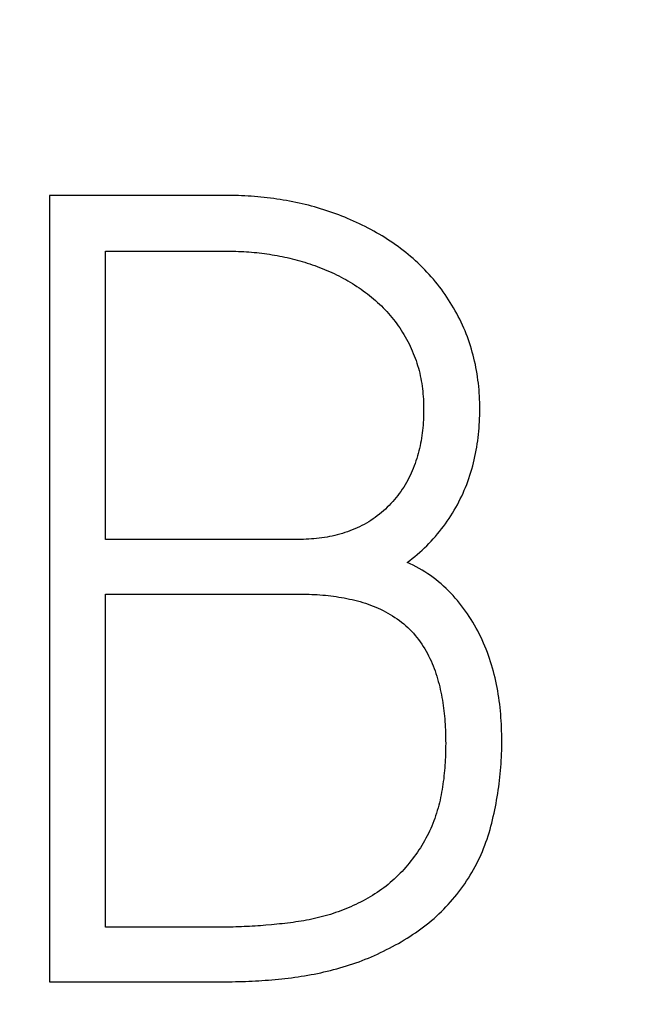
# Model space of a CAD drawing. Extents: x 0 to 420, y 0 to 297.
# Drawn here: x 136 to 138, y 172 to 174 of the extents above; entities that cross this region are included whole.
import ezdxf
from ezdxf.enums import TextEntityAlignment as Align

# ---------------------------------------------------------------- set-up
doc = ezdxf.new("R2010")
doc.units = 0
doc.header["$LTSCALE"] = 23.1
doc.header["$MEASUREMENT"] = 0
doc.layers.add('10100_DIM_FRONT', color=7, linetype='CONTINUOUS')
doc.layers.add('10500_FRONT_LABELING', color=7, linetype='CONTINUOUS')
doc.dimstyles.get("Standard").update_dxf_attribs({"dimtxt": 0.18, "dimasz": 0.18, "dimexe": 0.18, "dimexo": 0.0625, "dimgap": 0.09, "dimtad": 0, "dimtih": 1, "dimtoh": 1, "dimdec": 4, "dimzin": 0, "dimdsep": 46, "dimtxsty": 'Standard', "dimcen": 0.09, "dimadec": 0, "dimazin": 0, "dimtfac": 1, "dimtdec": 4, "dimtofl": 0, "dimtmove": 0, "dimatfit": 3, "dimfxl": 1, "dimtolj": 1, "dimtzin": 0, "dimarcsym": 0})

# ---------------------------------------------------------------- blocks, each defined once
blk = doc.blocks.new('*D1')
at = {"layer": '10100_DIM_FRONT', "linetype": 'Continuous'}
for p, q in [((146.3081, 189.647), (146.3081, 124.8979)), ((102.8081, 149.198), (102.8081, 124.8979)), ((102.8081, 126.8979), (124.5581, 126.8979)), ((146.3081, 126.8979), (124.5581, 126.8979))]:
    blk.add_line(p, q, dxfattribs=at)
for points in [[(106.3081, 127.3979), (102.8081, 126.8979), (106.3081, 126.3979)], [(142.8081, 126.3979), (146.3081, 126.8979), (142.8081, 127.3979)]]:
    blk.add_solid(points, dxfattribs=at)
at = {"layer": '10100_DIM_FRONT', "linetype": 'Continuous', "width": 0.879699}
blk.add_text('43,5', height=3.5, dxfattribs=at).set_placement((120.5248, 127.7729), (130.2748, 127.7729), align=Align.FIT)

msp = doc.modelspace()

# ---------------------------------------------------------------- linework, layer by layer
at = {"layer": '10500_FRONT_LABELING', "color": 7, "linetype": 'Continuous'}
for p, q in [((136.31429, 173.74574), (136.31429, 172.14795)), ((136.4284, 173.04671), (136.4284, 173.63256)), ((136.81997, 173.04671), (136.4284, 173.04671)), ((136.4284, 172.25891), (136.4284, 172.93575)), ((136.76546, 172.26374), (136.7544, 172.26277)), ((136.77651, 172.2648), (136.76546, 172.26374)), ((136.67115, 172.25893), (136.4284, 172.25891)), ((136.31429, 172.14795), (136.67235, 172.14797))]:
    msp.add_line(p, q, dxfattribs=at)
for points in [[(137.04149, 173.0001), (137.04677, 173.00404), (137.05196, 173.00806), (137.05706, 173.01217), (137.06207, 173.01636), (137.06698, 173.02065), (137.07181, 173.02502), (137.07655, 173.02947), (137.0812, 173.03401), (137.08576, 173.03863), (137.09024, 173.04334), (137.09463, 173.04812), (137.09894, 173.05299), (137.10316, 173.05795), (137.1073, 173.06298), (137.11135, 173.0681), (137.11531, 173.0733), (137.11919, 173.07859), (137.12298, 173.08395), (137.12667, 173.08939), (137.13026, 173.09489), (137.13375, 173.10044), (137.13712, 173.10604), (137.14038, 173.11169), (137.14353, 173.11738), (137.14658, 173.12313), (137.14952, 173.12893), (137.15236, 173.13477), (137.15508, 173.14067), (137.1577, 173.14661), (137.16022, 173.15261), (137.16262, 173.15865), (137.16492, 173.16475), (137.16712, 173.17089), (137.1692, 173.17709), (137.17118, 173.18334), (137.17304, 173.18963), (137.1748, 173.19596), (137.17644, 173.20232), (137.17796, 173.20869), (137.17938, 173.21507), (137.18069, 173.22146), (137.1819, 173.22786), (137.18301, 173.23427), (137.18402, 173.24068), (137.18493, 173.24711), (137.18576, 173.25355), (137.18649, 173.25999), (137.18713, 173.26644), (137.18768, 173.27291), (137.18814, 173.27938), (137.18852, 173.28585), (137.18881, 173.29234), (137.18901, 173.29884), (137.18913, 173.30534), (137.18917, 173.31185), (137.18913, 173.31837), (137.189, 173.32489), (137.18878, 173.33143), (137.18848, 173.33797), (137.18808, 173.34451), (137.18758, 173.35104), (137.187, 173.35755), (137.18631, 173.36404), (137.18553, 173.3705), (137.18465, 173.37694), (137.18367, 173.38335), (137.18259, 173.38973), (137.18141, 173.39609), (137.18013, 173.40242), (137.17874, 173.40872), (137.17725, 173.415), (137.17566, 173.42125), (137.17396, 173.42747), (137.17216, 173.43367), (137.17025, 173.43984), (137.16824, 173.44599), (137.16612, 173.4521), (137.16389, 173.45819), (137.16156, 173.46425), (137.15912, 173.47029), (137.15658, 173.4763), (137.15393, 173.48228), (137.15117, 173.48824), (137.14831, 173.49415), (137.14536, 173.5), (137.14232, 173.50579), (137.13919, 173.51153), (137.13598, 173.51719), (137.13268, 173.5228), (137.12929, 173.52835), (137.12581, 173.53383), (137.12224, 173.53925), (137.11859, 173.54461), (137.11486, 173.54991), (137.11103, 173.55515), (137.10712, 173.56033), (137.10313, 173.56544), (137.09904, 173.57049), (137.09487, 173.57549), (137.09061, 173.58041), (137.08626, 173.58528), (137.08182, 173.59008), (137.07729, 173.59482), (137.07268, 173.59949), (137.06799, 173.60409), (137.06323, 173.60861), (137.05841, 173.61304), (137.05352, 173.61739), (137.04858, 173.62166), (137.04358, 173.62584), (137.03853, 173.62995), (137.03341, 173.63397), (137.02824, 173.63792), (137.02301, 173.64179), (137.01772, 173.64558), (137.01238, 173.6493), (137.00699, 173.65294), (137.00154, 173.65651), (136.99604, 173.66001), (136.99049, 173.66344), (136.98488, 173.66679), (136.97922, 173.67007), (136.97351, 173.67328), (136.96776, 173.67642), (136.96196, 173.67949), (136.95612, 173.68248), (136.95025, 173.6854), (136.94436, 173.68824), (136.93845, 173.69101), (136.93252, 173.6937), (136.92656, 173.69632), (136.92057, 173.69886), (136.91457, 173.70133), (136.90854, 173.70374), (136.90248, 173.70607), (136.89641, 173.70833), (136.89031, 173.71053), (136.88419, 173.71265), (136.87804, 173.71471), (136.87188, 173.7167), (136.86569, 173.71862), (136.85948, 173.72048), (136.85325, 173.72226), (136.847, 173.72398), (136.84072, 173.72563), (136.83442, 173.72722), (136.8281, 173.72873), (136.82176, 173.73018), (136.81539, 173.73156), (136.80901, 173.73287), (136.80259, 173.73412), (136.79616, 173.7353), (136.78971, 173.73641), (136.78324, 173.73745), (136.77676, 173.73843), (136.77027, 173.73934), (136.76377, 173.74019), (136.75726, 173.74098), (136.75074, 173.7417), (136.74423, 173.74236), (136.73771, 173.74296), (136.73119, 173.74349), (136.72466, 173.74397), (136.71813, 173.74439), (136.71159, 173.74475), (136.70506, 173.74506), (136.69851, 173.7453), (136.69196, 173.74549), (136.68541, 173.74563), (136.67886, 173.74571), (136.31429, 173.74574)], [(136.4284, 173.63256), (136.67762, 173.63254), (136.68294, 173.63248), (136.68825, 173.63237), (136.69355, 173.63223), (136.69884, 173.63204), (136.70413, 173.63181), (136.70941, 173.63153), (136.71468, 173.63121), (136.71994, 173.63084), (136.7252, 173.63043), (136.73045, 173.62997), (136.73569, 173.62946), (136.74092, 173.6289), (136.74614, 173.6283), (136.75135, 173.62764), (136.75656, 173.62694), (136.76175, 173.62618), (136.76694, 173.62538), (136.77211, 173.62452), (136.77728, 173.6236), (136.78244, 173.62264), (136.78759, 173.62162), (136.79273, 173.62055), (136.79786, 173.61942), (136.80298, 173.61823), (136.80809, 173.61699), (136.81319, 173.61569), (136.81828, 173.61434), (136.82336, 173.61293), (136.82843, 173.61146), (136.83349, 173.60993), (136.83854, 173.60834), (136.84358, 173.60669), (136.84861, 173.60498), (136.85363, 173.60321), (136.85863, 173.60138), (136.86363, 173.59948), (136.8686, 173.59753), (136.87355, 173.59551), (136.87847, 173.59344), (136.88336, 173.59131), (136.88821, 173.58912), (136.89302, 173.58687), (136.8978, 173.58457), (136.90255, 173.5822), (136.90726, 173.57977), (136.91194, 173.57728), (136.91658, 173.57473), (136.92119, 173.57212), (136.92576, 173.56944), (136.93029, 173.5667), (136.93478, 173.56389), (136.93923, 173.56101), (136.94365, 173.55806), (136.94802, 173.55505), (136.95236, 173.55196), (136.95665, 173.5488), (136.9609, 173.54557), (136.96511, 173.54226), (136.96926, 173.53889), (136.97336, 173.53545), (136.9774, 173.53195), (136.98137, 173.52839), (136.98526, 173.52476), (136.98909, 173.52108), (136.99285, 173.51734), (136.99653, 173.51353), (137.00015, 173.50966), (137.00369, 173.50573), (137.00716, 173.50173), (137.01055, 173.49767), (137.01388, 173.49355), (137.01713, 173.48936), (137.02031, 173.4851), (137.02341, 173.48079), (137.02644, 173.4764), (137.0294, 173.47195), (137.03227, 173.46743), (137.03506, 173.46286), (137.03776, 173.45824), (137.04037, 173.45358), (137.04289, 173.44889), (137.0453, 173.44416), (137.04763, 173.4394), (137.04986, 173.4346), (137.05199, 173.42976), (137.05403, 173.42489), (137.05598, 173.41998), (137.05784, 173.41503), (137.0596, 173.41004), (137.06126, 173.40502), (137.06283, 173.39996), (137.0643, 173.39486), (137.06568, 173.38972), (137.06697, 173.38454), (137.06816, 173.37933), (137.06925, 173.37409), (137.07024, 173.36883), (137.07113, 173.36356), (137.07192, 173.35829), (137.07262, 173.35301), (137.07322, 173.34774), (137.07372, 173.34246), (137.07414, 173.33719), (137.07448, 173.33191), (137.07474, 173.32662), (137.07492, 173.32134), (137.07503, 173.31606), (137.07507, 173.31077), (137.07503, 173.30548), (137.07493, 173.30019), (137.07475, 173.2949), (137.07451, 173.28961), (137.07418, 173.28432), (137.07378, 173.27902), (137.07331, 173.27373), (137.07275, 173.26843), (137.07211, 173.26313), (137.07138, 173.25784), (137.07057, 173.25256), (137.06968, 173.24729), (137.0687, 173.24205), (137.06764, 173.23684), (137.06649, 173.23166), (137.06525, 173.22651), (137.06392, 173.22138), (137.0625, 173.21628), (137.06098, 173.2112), (137.05937, 173.20616), (137.05765, 173.20114), (137.05584, 173.19616), (137.05392, 173.19121), (137.05188, 173.18629), (137.04974, 173.1814), (137.04748, 173.17655), (137.04511, 173.17175), (137.04263, 173.16701), (137.04005, 173.16233), (137.03736, 173.15772), (137.03457, 173.15319), (137.03168, 173.14874), (137.02869, 173.14436), (137.0256, 173.14005), (137.02241, 173.13582), (137.01912, 173.13166), (137.01572, 173.12757), (137.01222, 173.12356), (137.00861, 173.11962), (137.0049, 173.11576), (137.00109, 173.11198), (136.99719, 173.10831), (136.99322, 173.10473), (136.98917, 173.10127), (136.98505, 173.09791), (136.98086, 173.09466), (136.97659, 173.09151), (136.97224, 173.08848), (136.96783, 173.08555), (136.96334, 173.08272), (136.95878, 173.08001), (136.95414, 173.0774), (136.94942, 173.0749), (136.94464, 173.07251), (136.93978, 173.07023), (136.93487, 173.06806), (136.92993, 173.06601), (136.92495, 173.06408), (136.91993, 173.06227), (136.91488, 173.06056), (136.9098, 173.05896), (136.90469, 173.05748), (136.89954, 173.05609), (136.89437, 173.05481), (136.88916, 173.05364), (136.88393, 173.05256), (136.87868, 173.05158), (136.87339, 173.05069), (136.86809, 173.0499), (136.86277, 173.04921), (136.85744, 173.0486), (136.8521, 173.04808), (136.84676, 173.04765), (136.84141, 173.04731), (136.83606, 173.04704), (136.8307, 173.04685), (136.82534, 173.04674), (136.81997, 173.04671)], [(136.67235, 172.14797), (136.67911, 172.14802), (136.68586, 172.1481), (136.69261, 172.14822), (136.69936, 172.14838), (136.7061, 172.14857), (136.71283, 172.14879), (136.71956, 172.14906), (136.72628, 172.14936), (136.733, 172.1497), (136.73971, 172.15008), (136.74641, 172.15051), (136.75311, 172.15097), (136.7598, 172.15147), (136.76648, 172.15202), (136.77316, 172.15261), (136.77983, 172.15324), (136.7865, 172.15392), (136.79316, 172.15465), (136.79981, 172.15543), (136.80645, 172.15626), (136.81308, 172.15714), (136.81971, 172.15808), (136.82632, 172.15907), (136.83293, 172.16013), (136.83953, 172.16124), (136.84612, 172.16242), (136.8527, 172.16366), (136.85927, 172.16497), (136.86583, 172.16634), (136.87238, 172.16779), (136.87891, 172.16931), (136.88544, 172.1709), (136.89195, 172.17256), (136.89846, 172.1743), (136.90495, 172.17612), (136.91143, 172.17802), (136.9179, 172.18), (136.92435, 172.18206), (136.93079, 172.18421), (136.93722, 172.18644), (136.94364, 172.18875), (136.95003, 172.19115), (136.9564, 172.19363), (136.96273, 172.1962), (136.96902, 172.19884), (136.97527, 172.20156), (136.98148, 172.20435), (136.98764, 172.20722), (136.99376, 172.21016), (136.99984, 172.21318), (137.00588, 172.21627), (137.01187, 172.21943), (137.01783, 172.22267), (137.02375, 172.22597), (137.02963, 172.22935), (137.03546, 172.23281), (137.04125, 172.23635), (137.047, 172.23997), (137.0527, 172.24367), (137.05835, 172.24747), (137.06395, 172.25137), (137.0695, 172.25536), (137.07498, 172.25945), (137.08039, 172.26363), (137.08573, 172.26791), (137.09097, 172.27227), (137.09612, 172.27671), (137.10117, 172.28123), (137.10613, 172.28583), (137.11101, 172.29051), (137.11579, 172.29527), (137.12047, 172.30011), (137.12507, 172.30503), (137.12957, 172.31003), (137.13398, 172.31511), (137.13831, 172.32027), (137.14254, 172.3255), (137.14668, 172.33082), (137.15073, 172.33621), (137.15469, 172.34168), (137.15856, 172.34722), (137.16235, 172.35285), (137.16605, 172.35854), (137.16965, 172.36433), (137.17317, 172.37019), (137.17658, 172.37611), (137.17988, 172.38209), (137.18306, 172.38813), (137.18611, 172.39421), (137.18903, 172.40033), (137.19183, 172.4065), (137.1945, 172.41271), (137.19704, 172.41897), (137.19947, 172.42527), (137.20178, 172.43162), (137.20398, 172.438), (137.20607, 172.44443), (137.20807, 172.45089), (137.20997, 172.45738), (137.21177, 172.46391), (137.21349, 172.47047), (137.21513, 172.47706), (137.21669, 172.48368), (137.21818, 172.49033), (137.21959, 172.49699), (137.22093, 172.50366), (137.2222, 172.51034), (137.22342, 172.51702), (137.22457, 172.5237), (137.22567, 172.53039), (137.2267, 172.53708), (137.22767, 172.54376), (137.22858, 172.55046), (137.22942, 172.55715), (137.23018, 172.56385), (137.23088, 172.57055), (137.2315, 172.57725), (137.23205, 172.58396), (137.23252, 172.59067), (137.23292, 172.59738), (137.23325, 172.6041), (137.23351, 172.61081), (137.23371, 172.61753), (137.23384, 172.62426), (137.23392, 172.63098), (137.23393, 172.63771), (137.23389, 172.64444), (137.23378, 172.65117), (137.23361, 172.65791), (137.23337, 172.66465), (137.23306, 172.67139), (137.23268, 172.67813), (137.23223, 172.68488), (137.2317, 172.69163), (137.2311, 172.69838), (137.23041, 172.70513), (137.22964, 172.71189), (137.22878, 172.71866), (137.22784, 172.72541), (137.22681, 172.73216), (137.22568, 172.73888), (137.22447, 172.74558), (137.22316, 172.75225), (137.22176, 172.75888), (137.22026, 172.76549), (137.21866, 172.77207), (137.21696, 172.77862), (137.21516, 172.78514), (137.21325, 172.79163), (137.21124, 172.79809), (137.20912, 172.80452), (137.20689, 172.81091), (137.20455, 172.81727), (137.2021, 172.8236), (137.19953, 172.8299), (137.19685, 172.83617), (137.19406, 172.84241), (137.19115, 172.84859), (137.18813, 172.85472), (137.18501, 172.86078), (137.18178, 172.86677), (137.17846, 172.87268), (137.17503, 172.87852), (137.17149, 172.88428), (137.16786, 172.88996), (137.16411, 172.89556), (137.16026, 172.90109), (137.15631, 172.90654), (137.15224, 172.9119), (137.14806, 172.91718), (137.14377, 172.92238), (137.13936, 172.9275), (137.13483, 172.93253), (137.13018, 172.93747), (137.12541, 172.94232), (137.12052, 172.94708), (137.1155, 172.95174), (137.11037, 172.95629), (137.10513, 172.96071), (137.0998, 172.965), (137.09439, 172.96915), (137.08888, 172.97316), (137.08328, 172.97703), (137.07759, 172.98076), (137.07181, 172.98435), (137.06593, 172.98779), (137.05997, 172.99109), (137.0539, 172.99424), (137.04775, 172.99725), (137.04149, 173.0001)], [(136.4284, 172.93575), (136.82554, 172.93573), (136.83109, 172.93566), (136.83665, 172.93554), (136.84219, 172.93537), (136.84773, 172.93516), (136.85326, 172.93488), (136.85878, 172.93456), (136.8643, 172.93417), (136.86981, 172.93373), (136.87531, 172.93323), (136.8808, 172.93266), (136.88628, 172.93204), (136.89176, 172.93134), (136.89723, 172.93058), (136.90268, 172.92975), (136.90813, 172.92885), (136.91357, 172.92787), (136.919, 172.92682), (136.92442, 172.92569), (136.92983, 172.92448), (136.93523, 172.92318), (136.94062, 172.92179), (136.946, 172.9203), (136.95135, 172.91872), (136.95668, 172.91705), (136.96196, 172.91527), (136.9672, 172.91339), (136.9724, 172.91141), (136.97754, 172.90932), (136.98263, 172.90713), (136.98767, 172.90482), (136.99265, 172.90239), (136.99758, 172.89985), (137.00245, 172.89719), (137.00726, 172.8944), (137.01202, 172.89149), (137.01671, 172.88845), (137.02132, 172.88529), (137.02584, 172.882), (137.03026, 172.87862), (137.03455, 172.87512), (137.03874, 172.87151), (137.04281, 172.86779), (137.04677, 172.86396), (137.05061, 172.86001), (137.05434, 172.85595), (137.05795, 172.85177), (137.06144, 172.84748), (137.06483, 172.84308), (137.0681, 172.83857), (137.07127, 172.83396), (137.07432, 172.82927), (137.07724, 172.82452), (137.08003, 172.81971), (137.08269, 172.81485), (137.08524, 172.80994), (137.08768, 172.80498), (137.09, 172.79997), (137.09221, 172.7949), (137.09431, 172.78979), (137.09631, 172.78464), (137.09821, 172.77944), (137.10001, 172.77419), (137.10171, 172.7689), (137.10333, 172.76358), (137.10485, 172.75821), (137.10628, 172.75282), (137.10763, 172.74742), (137.10889, 172.74201), (137.11006, 172.73659), (137.11116, 172.73117), (137.11218, 172.72574), (137.11312, 172.72029), (137.11399, 172.71485), (137.11479, 172.70939), (137.11552, 172.70393), (137.11619, 172.69846), (137.1168, 172.69298), (137.11734, 172.6875), (137.11783, 172.68201), (137.11826, 172.67651), (137.11864, 172.67101), (137.11896, 172.66551), (137.11923, 172.65999), (137.11945, 172.65448), (137.11961, 172.64895), (137.11973, 172.64343), (137.1198, 172.6379), (137.11982, 172.63236), (137.1198, 172.62682), (137.11973, 172.62127), (137.11962, 172.61573), (137.11946, 172.61018), (137.11926, 172.60464), (137.11901, 172.5991), (137.11871, 172.59358), (137.11835, 172.58806), (137.11794, 172.58255), (137.11748, 172.57705), (137.11696, 172.57156), (137.11639, 172.56608), (137.11575, 172.56061), (137.11506, 172.55514), (137.1143, 172.54969), (137.11348, 172.54425), (137.1126, 172.53881), (137.11165, 172.53339), (137.11062, 172.52798), (137.10952, 172.52258), (137.10834, 172.51719), (137.10708, 172.51182), (137.10573, 172.50646), (137.10429, 172.50111), (137.10275, 172.49577), (137.10112, 172.49045), (137.09939, 172.48515), (137.09757, 172.47989), (137.09565, 172.47466), (137.09364, 172.46947), (137.09153, 172.46434), (137.08934, 172.45926), (137.08705, 172.45423), (137.08467, 172.44925), (137.0822, 172.44432), (137.07964, 172.43944), (137.07699, 172.43461), (137.07426, 172.42983), (137.07143, 172.4251), (137.06851, 172.42041), (137.06551, 172.41578), (137.06242, 172.4112), (137.05924, 172.40666), (137.05598, 172.40217), (137.05263, 172.39773), (137.04921, 172.39333), (137.04571, 172.38899), (137.04214, 172.38471), (137.03851, 172.38049), (137.03482, 172.37635), (137.03107, 172.37228), (137.02725, 172.36827), (137.02337, 172.36435), (137.01942, 172.3605), (137.0154, 172.35673), (137.01131, 172.35304), (137.00715, 172.34943), (137.00291, 172.3459), (136.9986, 172.34246), (136.99422, 172.3391), (136.98977, 172.33582), (136.98525, 172.33262), (136.98066, 172.32949), (136.976, 172.32644), (136.97128, 172.32347), (136.9665, 172.32058), (136.96168, 172.31777), (136.95681, 172.31505), (136.95192, 172.31241), (136.947, 172.30985), (136.94204, 172.30738), (136.93706, 172.30498), (136.93204, 172.30266), (136.927, 172.30041), (136.92193, 172.29823), (136.91683, 172.29612), (136.91171, 172.29408), (136.90656, 172.2921), (136.90138, 172.2902), (136.89617, 172.28836), (136.89094, 172.2866), (136.88568, 172.28491), (136.88039, 172.2833), (136.87506, 172.28176), (136.8697, 172.2803), (136.86432, 172.27891), (136.85891, 172.2776), (136.85347, 172.27636), (136.84801, 172.27519), (136.84254, 172.27408), (136.83706, 172.27304), (136.83158, 172.27207), (136.82609, 172.27114), (136.8206, 172.27027), (136.8151, 172.26945), (136.8096, 172.26867), (136.80409, 172.26794), (136.79858, 172.26724), (136.79307, 172.26659), (136.78755, 172.26596), (136.78203, 172.26537), (136.77651, 172.2648)], [(136.7544, 172.26277), (136.74334, 172.2619), (136.7378, 172.26149), (136.73226, 172.26112)], [(136.73226, 172.26112), (136.72672, 172.26077), (136.72117, 172.26045), (136.71563, 172.26016), (136.71008, 172.2599), (136.70453, 172.25967), (136.69897, 172.25947), (136.69341, 172.2593), (136.68785, 172.25916), (136.68229, 172.25905), (136.67672, 172.25898), (136.67115, 172.25893)]]:
    msp.add_lwpolyline(points, dxfattribs=at)

# ---------------------------------------------------------------- dimensions: what is measured, and where the dimension line sits
at = {"layer": '10100_DIM_FRONT', "linetype": 'Continuous'}
dim = msp.add_linear_dim(base=(146.30805, 126.89786), p1=(102.80806, 149.19796), p2=(146.30805, 189.64695), dimstyle='Standard', dxfattribs=at)
dim.commit()
dim.dimension.update_dxf_attribs({"geometry": '*D1', "text_midpoint": (125.39977, 129.52286), "dimtype": 128})

doc.saveas('drawing.dxf')
